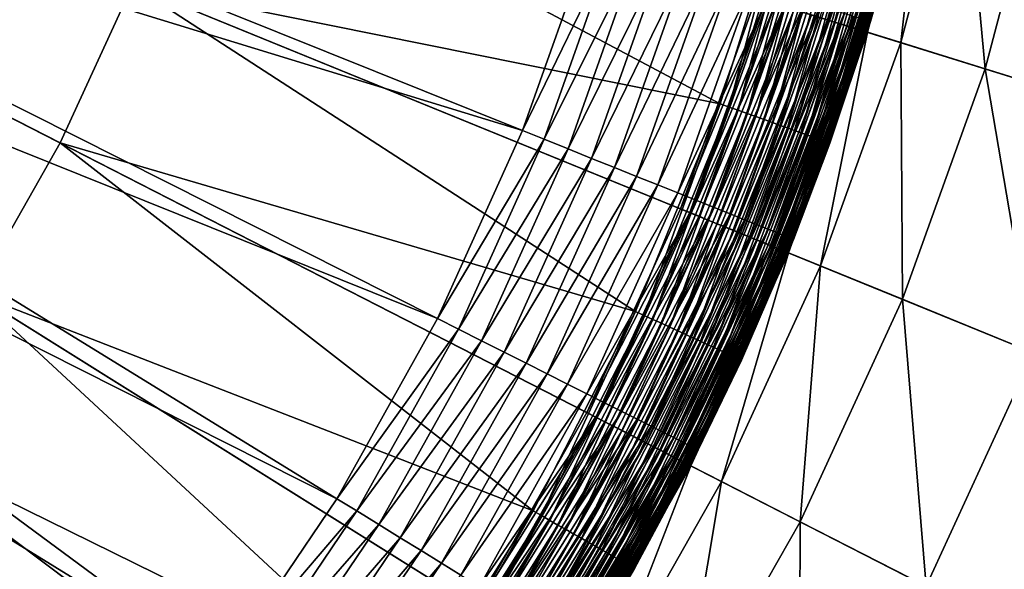
# Model space of a CAD drawing. Extents: x -183 to 183, y -174 to 30.
# Drawn here: x -95 to -93, y -3 to -2 of the extents above; entities that cross this region are included whole.
import ezdxf

# ---------------------------------------------------------------- set-up
doc = ezdxf.new("R2010")
doc.units = 0
doc.header["$MEASUREMENT"] = 0
doc.layers.add('L1', color=7, linetype='Continuous')
doc.layers.add('L4', color=7, linetype='Continuous')

msp = doc.modelspace()

# ---------------------------------------------------------------- linework, layer by layer
at = {"layer": 'L1', "color": 7}
for points in [[(-100, 0, 35), (-95.20371, -1.956527, 35), (-95.38966, -2.361597, 35)], [(-100, 0, 35), (-95.38966, -2.361597, 35), (-95.60974, -2.749182, 35)], [(-97.20824, -1.407575, 66.95111), (-94.20069, -2.330353, 66.8045), (-97.09893, -1.165746, 66.95111)], [(-97.09893, -1.165746, 66.95111), (-94.20069, -2.330353, 66.8045), (-94.02396, -1.830142, 66.8045)], [(-97.33767, -1.639262, 66.95111), (-94.41921, -2.813773, 66.8045), (-97.20824, -1.407575, 66.95111)], [(-97.20824, -1.407575, 66.95111), (-94.41921, -2.813773, 66.8045), (-94.20069, -2.330353, 66.8045)], [(-93.33116, -2.042309, 66.20622), (-93.31768, -2.046438, 66.14029), (-93.1682, -1.472365, 66.14029)], [(-93.31768, -2.046438, 66.14029), (-93.15989, -1.474156, 66.07342), (-93.1682, -1.472365, 66.14029)], [(-93.31768, -2.046438, 66.14029), (-93.30955, -2.048928, 66.07342), (-93.15989, -1.474156, 66.07342)], [(-93.30955, -2.048928, 66.07342), (-93.23207, -1.787473, 66.00606), (-93.15989, -1.474156, 66.07342)], [(-93.69317, -2.261403, 37), (-95.20371, -1.956527, 37), (-95.05327, -1.536972, 37)], [(-93.69317, -2.261403, 37), (-95.05327, -1.536972, 37), (-93.52212, -1.710867, 37)], [(-97.48628, -1.859138, 66.95111), (-94.67794, -3.27692, 66.8045), (-97.33767, -1.639262, 66.95111)], [(-97.33767, -1.639262, 66.95111), (-94.67794, -3.27692, 66.8045), (-94.41921, -2.813773, 66.8045)], [(-93.52212, -1.710867, 37), (-93.66985, -2.269765, 37.00102), (-93.69317, -2.261403, 37)], [(-93.52212, -1.710867, 37), (-93.49817, -1.717193, 37.00102), (-93.66985, -2.269765, 37.00102)], [(-93.49817, -1.717193, 37.00102), (-93.64669, -2.27807, 37.00409), (-93.66985, -2.269765, 37.00102)], [(-93.49817, -1.717193, 37.00102), (-93.47438, -1.723476, 37.00409), (-93.64669, -2.27807, 37.00409)], [(-93.47438, -1.723476, 37.00409), (-93.62385, -2.28626, 37.00918), (-93.64669, -2.27807, 37.00409)], [(-93.47438, -1.723476, 37.00409), (-93.45092, -1.729673, 37.00918), (-93.62385, -2.28626, 37.00918)], [(-93.45092, -1.729673, 37.00918), (-93.60148, -2.294281, 37.01625), (-93.62385, -2.28626, 37.00918)], [(-93.45092, -1.729673, 37.00918), (-93.42794, -1.735741, 37.01625), (-93.60148, -2.294281, 37.01625)], [(-93.42794, -1.735741, 37.01625), (-93.57974, -2.302078, 37.02527), (-93.60148, -2.294281, 37.01625)], [(-93.42794, -1.735741, 37.01625), (-93.40561, -1.741639, 37.02527), (-93.57974, -2.302078, 37.02527)], [(-93.40561, -1.741639, 37.02527), (-93.55877, -2.309596, 37.03616), (-93.57974, -2.302078, 37.02527)], [(-93.40561, -1.741639, 37.02527), (-93.38407, -1.747328, 37.03616), (-93.55877, -2.309596, 37.03616)], [(-93.38407, -1.747328, 37.03616), (-93.53872, -2.316786, 37.04885), (-93.55877, -2.309596, 37.03616)], [(-93.38407, -1.747328, 37.03616), (-93.36347, -1.752767, 37.04885), (-93.53872, -2.316786, 37.04885)], [(-93.36347, -1.752767, 37.04885), (-93.51972, -2.323597, 37.06326), (-93.53872, -2.316786, 37.04885)], [(-93.36347, -1.752767, 37.04885), (-93.34396, -1.757919, 37.06326), (-93.51972, -2.323597, 37.06326)], [(-93.34396, -1.757919, 37.06326), (-93.50191, -2.329983, 37.07928), (-93.51972, -2.323597, 37.06326)], [(-93.34396, -1.757919, 37.06326), (-93.32567, -1.762751, 37.07928), (-93.50191, -2.329983, 37.07928)], [(-93.32567, -1.762751, 37.07928), (-93.48541, -2.3359, 37.09682), (-93.50191, -2.329983, 37.07928)], [(-93.32567, -1.762751, 37.07928), (-93.30872, -1.767228, 37.09682), (-93.48541, -2.3359, 37.09682)], [(-93.30872, -1.767228, 37.09682), (-93.47032, -2.341309, 37.11574), (-93.48541, -2.3359, 37.09682)], [(-93.30872, -1.767228, 37.09682), (-93.29323, -1.77132, 37.11574), (-93.47032, -2.341309, 37.11574)], [(-93.29323, -1.77132, 37.11574), (-93.45676, -2.346172, 37.13592), (-93.47032, -2.341309, 37.11574)], [(-93.29323, -1.77132, 37.11574), (-93.2793, -1.774999, 37.13592), (-93.45676, -2.346172, 37.13592)], [(-93.2793, -1.774999, 37.13592), (-93.44481, -2.350456, 37.15722), (-93.45676, -2.346172, 37.13592)], [(-93.2793, -1.774999, 37.13592), (-93.26702, -1.77824, 37.15722), (-93.44481, -2.350456, 37.15722)], [(-93.26702, -1.77824, 37.15722), (-93.43456, -2.354132, 37.17949), (-93.44481, -2.350456, 37.15722)], [(-93.26702, -1.77824, 37.15722), (-93.2565, -1.781021, 37.17949), (-93.43456, -2.354132, 37.17949)], [(-93.2565, -1.781021, 37.17949), (-93.42608, -2.357174, 37.20259), (-93.43456, -2.354132, 37.17949)], [(-93.2565, -1.781021, 37.17949), (-93.24778, -1.783322, 37.20259), (-93.42608, -2.357174, 37.20259)], [(-93.24778, -1.783322, 37.20259), (-93.41942, -2.359562, 37.22635), (-93.42608, -2.357174, 37.20259)], [(-93.24778, -1.783322, 37.20259), (-93.24094, -1.785129, 37.22635), (-93.41942, -2.359562, 37.22635)], [(-93.24094, -1.785129, 37.22635), (-93.41463, -2.361279, 37.25062), (-93.41942, -2.359562, 37.22635)], [(-93.24094, -1.785129, 37.22635), (-93.23602, -1.786428, 37.25062), (-93.41463, -2.361279, 37.25062)], [(-93.23602, -1.786428, 37.25062), (-93.41174, -2.362314, 37.27523), (-93.41463, -2.361279, 37.25062)], [(-93.23602, -1.786428, 37.25062), (-93.23306, -1.787211, 37.27523), (-93.41174, -2.362314, 37.27523)], [(-93.23306, -1.787211, 37.27523), (-93.41078, -2.36266, 37.3), (-93.41174, -2.362314, 37.27523)], [(-93.23306, -1.787211, 37.27523), (-93.23207, -1.787473, 37.3), (-93.41078, -2.36266, 37.3)], [(-93.30683, -2.049759, 66.00606), (-93.41078, -2.36266, 37.3), (-93.23207, -1.787473, 37.3)], [(-93.30955, -2.048928, 66.07342), (-93.30683, -2.049759, 66.00606), (-93.23207, -1.787473, 66.00606)], [(-93.30683, -2.049759, 66.00606), (-93.23207, -1.787473, 37.3), (-93.23207, -1.787473, 66.00606)], [(-94.20069, -2.330353, 66.8045), (-93.9667, -1.847677, 66.79848), (-94.02396, -1.830142, 66.8045)], [(-97.653, -2.065618, 66.95111), (-94.97502, -3.716457, 66.8045), (-97.48628, -1.859138, 66.95111)], [(-97.48628, -1.859138, 66.95111), (-94.97502, -3.716457, 66.8045), (-94.67794, -3.27692, 66.8045)], [(-94.20069, -2.330353, 66.8045), (-94.14513, -2.35268, 66.79848), (-93.9667, -1.847677, 66.79848)], [(-93.90328, -1.867099, 66.78641), (-93.9667, -1.847677, 66.79848), (-94.14513, -2.35268, 66.79848)], [(-93.90328, -1.867099, 66.78641), (-94.14513, -2.35268, 66.79848), (-94.08359, -2.37741, 66.78641)], [(-94.08359, -2.37741, 66.78641), (-93.84106, -1.886155, 66.76881), (-93.90328, -1.867099, 66.78641)], [(-94.08359, -2.37741, 66.78641), (-94.0232, -2.401674, 66.76881), (-93.84106, -1.886155, 66.76881)], [(-94.0232, -2.401674, 66.76881), (-93.78047, -1.904709, 66.74578), (-93.84106, -1.886155, 66.76881)], [(-94.0232, -2.401674, 66.76881), (-93.96441, -2.425299, 66.74578), (-93.78047, -1.904709, 66.74578)], [(-93.96441, -2.425299, 66.74578), (-93.72196, -1.922629, 66.71751), (-93.78047, -1.904709, 66.74578)], [(-93.96441, -2.425299, 66.74578), (-93.90762, -2.448118, 66.71751), (-93.72196, -1.922629, 66.71751)], [(-93.90762, -2.448118, 66.71751), (-93.66592, -1.939789, 66.68418), (-93.72196, -1.922629, 66.71751)], [(-93.90762, -2.448118, 66.71751), (-93.85325, -2.469968, 66.68418), (-93.66592, -1.939789, 66.68418)], [(-93.85325, -2.469968, 66.68418), (-93.61277, -1.956066, 66.64603), (-93.66592, -1.939789, 66.68418)], [(-93.91092, -2.795197, 37), (-95.38966, -2.361597, 37), (-95.20371, -1.956527, 37)], [(-95.38966, -2.361597, 37), (-95.38966, -2.361597, 35), (-95.20371, -1.956527, 35)], [(-95.38966, -2.361597, 37), (-95.20371, -1.956527, 35), (-95.20371, -1.956527, 37)], [(-93.91092, -2.795197, 37), (-95.20371, -1.956527, 37), (-93.69317, -2.261403, 37)], [(-93.85325, -2.469968, 66.68418), (-93.80167, -2.490694, 66.64603), (-93.61277, -1.956066, 66.64603)], [(-93.80167, -2.490694, 66.64603), (-93.56288, -1.971345, 66.60335), (-93.61277, -1.956066, 66.64603)], [(-93.80167, -2.490694, 66.64603), (-93.75325, -2.510149, 66.60335), (-93.56288, -1.971345, 66.60335)], [(-93.75325, -2.510149, 66.60335), (-93.51661, -1.985517, 66.55641), (-93.56288, -1.971345, 66.60335)], [(-93.75325, -2.510149, 66.60335), (-93.70835, -2.528195, 66.55641), (-93.51661, -1.985517, 66.55641)], [(-93.70835, -2.528195, 66.55641), (-93.47427, -1.998482, 66.50558), (-93.51661, -1.985517, 66.55641)], [(-93.70835, -2.528195, 66.55641), (-93.66726, -2.544703, 66.50558), (-93.47427, -1.998482, 66.50558)], [(-93.66726, -2.544703, 66.50558), (-93.43618, -2.010148, 66.45119), (-93.47427, -1.998482, 66.50558)], [(-93.66726, -2.544703, 66.50558), (-93.6303, -2.559557, 66.45119), (-93.43618, -2.010148, 66.45119)], [(-93.6303, -2.559557, 66.45119), (-93.4026, -2.020431, 66.39364), (-93.43618, -2.010148, 66.45119)], [(-93.6303, -2.559557, 66.45119), (-93.59771, -2.572651, 66.39364), (-93.4026, -2.020431, 66.39364)], [(-93.59771, -2.572651, 66.39364), (-93.37377, -2.029259, 66.33334), (-93.4026, -2.020431, 66.39364)], [(-93.59771, -2.572651, 66.39364), (-93.56974, -2.583892, 66.33334), (-93.37377, -2.029259, 66.33334)], [(-93.56974, -2.583892, 66.33334), (-93.34991, -2.036569, 66.27072), (-93.37377, -2.029259, 66.33334)], [(-93.56974, -2.583892, 66.33334), (-93.54658, -2.593199, 66.27072), (-93.34991, -2.036569, 66.27072)], [(-93.54658, -2.593199, 66.27072), (-93.33116, -2.042309, 66.20622), (-93.34991, -2.036569, 66.27072)], [(-93.54658, -2.593199, 66.27072), (-93.52839, -2.600508, 66.20622), (-93.33116, -2.042309, 66.20622)], [(-93.52839, -2.600508, 66.20622), (-93.31768, -2.046438, 66.14029), (-93.33116, -2.042309, 66.20622)], [(-93.52839, -2.600508, 66.20622), (-93.5153, -2.605766, 66.14029), (-93.31768, -2.046438, 66.14029)], [(-93.5153, -2.605766, 66.14029), (-93.30955, -2.048928, 66.07342), (-93.31768, -2.046438, 66.14029)], [(-93.5153, -2.605766, 66.14029), (-93.50741, -2.608936, 66.07342), (-93.30955, -2.048928, 66.07342)], [(-93.50741, -2.608936, 66.07342), (-93.41078, -2.36266, 66.00606), (-93.30955, -2.048928, 66.07342)], [(-93.41078, -2.36266, 66.00606), (-93.30683, -2.049759, 66.00606), (-93.30955, -2.048928, 66.07342)], [(-93.41078, -2.36266, 66.00606), (-93.41078, -2.36266, 37.3), (-93.30683, -2.049759, 66.00606)], [(-97.83663, -2.257216, 66.95111), (-95.3083, -4.129217, 66.8045), (-97.653, -2.065618, 66.95111)], [(-97.653, -2.065618, 66.95111), (-95.3083, -4.129217, 66.8045), (-94.97502, -3.716457, 66.8045)], [(-97.83663, -2.257216, 66.95111), (-95.67538, -4.512226, 66.8045), (-95.3083, -4.129217, 66.8045)], [(-93.69317, -2.261403, 37), (-93.88841, -2.805533, 37.00102), (-93.91092, -2.795197, 37)], [(-93.69317, -2.261403, 37), (-93.66985, -2.269765, 37.00102), (-93.88841, -2.805533, 37.00102)], [(-93.66985, -2.269765, 37.00102), (-93.86605, -2.815797, 37.00409), (-93.88841, -2.805533, 37.00102)], [(-93.66985, -2.269765, 37.00102), (-93.64669, -2.27807, 37.00409), (-93.86605, -2.815797, 37.00409)], [(-93.64669, -2.27807, 37.00409), (-93.84399, -2.825922, 37.00918), (-93.86605, -2.815797, 37.00409)], [(-93.64669, -2.27807, 37.00409), (-93.62385, -2.28626, 37.00918), (-93.84399, -2.825922, 37.00918)], [(-93.62385, -2.28626, 37.00918), (-93.82239, -2.835836, 37.01625), (-93.84399, -2.825922, 37.00918)], [(-93.62385, -2.28626, 37.00918), (-93.60148, -2.294281, 37.01625), (-93.82239, -2.835836, 37.01625)], [(-93.60148, -2.294281, 37.01625), (-93.8014, -2.845473, 37.02527), (-93.82239, -2.835836, 37.01625)], [(-93.60148, -2.294281, 37.01625), (-93.57974, -2.302078, 37.02527), (-93.8014, -2.845473, 37.02527)], [(-93.57974, -2.302078, 37.02527), (-93.78116, -2.854766, 37.03616), (-93.8014, -2.845473, 37.02527)], [(-93.57974, -2.302078, 37.02527), (-93.55877, -2.309596, 37.03616), (-93.78116, -2.854766, 37.03616)], [(-93.55877, -2.309596, 37.03616), (-93.7618, -2.863652, 37.04885), (-93.78116, -2.854766, 37.03616)], [(-93.55877, -2.309596, 37.03616), (-93.53872, -2.316786, 37.04885), (-93.7618, -2.863652, 37.04885)], [(-93.53872, -2.316786, 37.04885), (-93.74346, -2.872071, 37.06326), (-93.7618, -2.863652, 37.04885)], [(-93.53872, -2.316786, 37.04885), (-93.51972, -2.323597, 37.06326), (-93.74346, -2.872071, 37.06326)], [(-93.51972, -2.323597, 37.06326), (-93.72626, -2.879964, 37.07928), (-93.74346, -2.872071, 37.06326)], [(-93.51972, -2.323597, 37.06326), (-93.50191, -2.329983, 37.07928), (-93.72626, -2.879964, 37.07928)], [(-94.41921, -2.813773, 66.8045), (-94.14513, -2.35268, 66.79848), (-94.20069, -2.330353, 66.8045)], [(-94.41921, -2.813773, 66.8045), (-94.36574, -2.840732, 66.79848), (-94.14513, -2.35268, 66.79848)], [(-94.08359, -2.37741, 66.78641), (-94.14513, -2.35268, 66.79848), (-94.36574, -2.840732, 66.79848)], [(-93.50191, -2.329983, 37.07928), (-93.71033, -2.887279, 37.09682), (-93.72626, -2.879964, 37.07928)], [(-93.50191, -2.329983, 37.07928), (-93.48541, -2.3359, 37.09682), (-93.71033, -2.887279, 37.09682)], [(-93.48541, -2.3359, 37.09682), (-93.69577, -2.893965, 37.11574), (-93.71033, -2.887279, 37.09682)], [(-93.48541, -2.3359, 37.09682), (-93.47032, -2.341309, 37.11574), (-93.69577, -2.893965, 37.11574)], [(-93.47032, -2.341309, 37.11574), (-93.68267, -2.899975, 37.13592), (-93.69577, -2.893965, 37.11574)], [(-93.47032, -2.341309, 37.11574), (-93.45676, -2.346172, 37.13592), (-93.68267, -2.899975, 37.13592)], [(-93.45676, -2.346172, 37.13592), (-93.67114, -2.90527, 37.15722), (-93.68267, -2.899975, 37.13592)], [(-93.45676, -2.346172, 37.13592), (-93.44481, -2.350456, 37.15722), (-93.67114, -2.90527, 37.15722)], [(-93.44481, -2.350456, 37.15722), (-93.66124, -2.909814, 37.17949), (-93.67114, -2.90527, 37.15722)], [(-93.44481, -2.350456, 37.15722), (-93.43456, -2.354132, 37.17949), (-93.66124, -2.909814, 37.17949)], [(-94.17375, -3.308296, 37), (-95.60974, -2.749182, 37), (-95.38966, -2.361597, 37)], [(-95.60974, -2.749182, 37), (-95.60974, -2.749182, 35), (-95.38966, -2.361597, 35)], [(-95.60974, -2.749182, 37), (-95.38966, -2.361597, 35), (-95.38966, -2.361597, 37)], [(-94.17375, -3.308296, 37), (-95.38966, -2.361597, 37), (-93.91092, -2.795197, 37)], [(-94.08359, -2.37741, 66.78641), (-94.36574, -2.840732, 66.79848), (-94.30652, -2.870593, 66.78641)], [(-94.30652, -2.870593, 66.78641), (-94.0232, -2.401674, 66.76881), (-94.08359, -2.37741, 66.78641)], [(-93.43456, -2.354132, 37.17949), (-93.65305, -2.913574, 37.20259), (-93.66124, -2.909814, 37.17949)], [(-93.43456, -2.354132, 37.17949), (-93.42608, -2.357174, 37.20259), (-93.65305, -2.913574, 37.20259)], [(-93.42608, -2.357174, 37.20259), (-93.64662, -2.916525, 37.22635), (-93.65305, -2.913574, 37.20259)], [(-93.42608, -2.357174, 37.20259), (-93.41942, -2.359562, 37.22635), (-93.64662, -2.916525, 37.22635)], [(-93.41942, -2.359562, 37.22635), (-93.64199, -2.918648, 37.25062), (-93.64662, -2.916525, 37.22635)], [(-93.41942, -2.359562, 37.22635), (-93.41463, -2.361279, 37.25062), (-93.64199, -2.918648, 37.25062)], [(-93.41463, -2.361279, 37.25062), (-93.63921, -2.919928, 37.27523), (-93.64199, -2.918648, 37.25062)], [(-93.41463, -2.361279, 37.25062), (-93.41174, -2.362314, 37.27523), (-93.63921, -2.919928, 37.27523)], [(-93.41174, -2.362314, 37.27523), (-93.63828, -2.920355, 37.3), (-93.63921, -2.919928, 37.27523)], [(-93.41174, -2.362314, 37.27523), (-93.41078, -2.36266, 37.3), (-93.63828, -2.920355, 37.3)], [(-93.50478, -2.609995, 66.00606), (-93.63828, -2.920355, 37.3), (-93.41078, -2.36266, 37.3)], [(-93.50741, -2.608936, 66.07342), (-93.50478, -2.609995, 66.00606), (-93.41078, -2.36266, 66.00606)], [(-93.50478, -2.609995, 66.00606), (-93.41078, -2.36266, 37.3), (-93.41078, -2.36266, 66.00606)], [(-94.30652, -2.870593, 66.78641), (-94.24841, -2.89989, 66.76881), (-94.0232, -2.401674, 66.76881)], [(-94.24841, -2.89989, 66.76881), (-93.96441, -2.425299, 66.74578), (-94.0232, -2.401674, 66.76881)], [(-94.24841, -2.89989, 66.76881), (-94.19183, -2.928416, 66.74578), (-93.96441, -2.425299, 66.74578)], [(-94.19183, -2.928416, 66.74578), (-93.90762, -2.448118, 66.71751), (-93.96441, -2.425299, 66.74578)], [(-94.19183, -2.928416, 66.74578), (-94.13719, -2.955968, 66.71751), (-93.90762, -2.448118, 66.71751)], [(-94.13719, -2.955968, 66.71751), (-93.85325, -2.469968, 66.68418), (-93.90762, -2.448118, 66.71751)], [(-94.13719, -2.955968, 66.71751), (-94.08486, -2.982351, 66.68418), (-93.85325, -2.469968, 66.68418)], [(-94.08486, -2.982351, 66.68418), (-93.80167, -2.490694, 66.64603), (-93.85325, -2.469968, 66.68418)], [(-94.08486, -2.982351, 66.68418), (-94.03522, -3.007376, 66.64603), (-93.80167, -2.490694, 66.64603)], [(-94.03522, -3.007376, 66.64603), (-93.75325, -2.510149, 66.60335), (-93.80167, -2.490694, 66.64603)], [(-94.03522, -3.007376, 66.64603), (-93.98863, -3.030867, 66.60335), (-93.75325, -2.510149, 66.60335)], [(-93.98863, -3.030867, 66.60335), (-93.70835, -2.528195, 66.55641), (-93.75325, -2.510149, 66.60335)], [(-93.98863, -3.030867, 66.60335), (-93.94542, -3.052656, 66.55641), (-93.70835, -2.528195, 66.55641)], [(-93.94542, -3.052656, 66.55641), (-93.66726, -2.544703, 66.50558), (-93.70835, -2.528195, 66.55641)], [(-93.94542, -3.052656, 66.55641), (-93.90588, -3.072589, 66.50558), (-93.66726, -2.544703, 66.50558)], [(-93.90588, -3.072589, 66.50558), (-93.6303, -2.559557, 66.45119), (-93.66726, -2.544703, 66.50558)], [(-93.90588, -3.072589, 66.50558), (-93.87031, -3.090525, 66.45119), (-93.6303, -2.559557, 66.45119)], [(-93.87031, -3.090525, 66.45119), (-93.59771, -2.572651, 66.39364), (-93.6303, -2.559557, 66.45119)], [(-93.87031, -3.090525, 66.45119), (-93.83895, -3.106335, 66.39364), (-93.59771, -2.572651, 66.39364)], [(-93.83895, -3.106335, 66.39364), (-93.56974, -2.583892, 66.33334), (-93.59771, -2.572651, 66.39364)], [(-93.83895, -3.106335, 66.39364), (-93.81203, -3.119907, 66.33334), (-93.56974, -2.583892, 66.33334)], [(-93.81203, -3.119907, 66.33334), (-93.54658, -2.593199, 66.27072), (-93.56974, -2.583892, 66.33334)], [(-93.81203, -3.119907, 66.33334), (-93.78974, -3.131146, 66.27072), (-93.54658, -2.593199, 66.27072)], [(-93.78974, -3.131146, 66.27072), (-93.52839, -2.600508, 66.20622), (-93.54658, -2.593199, 66.27072)], [(-93.78974, -3.131146, 66.27072), (-93.77224, -3.139971, 66.20622), (-93.52839, -2.600508, 66.20622)], [(-93.77224, -3.139971, 66.20622), (-93.5153, -2.605766, 66.14029), (-93.52839, -2.600508, 66.20622)], [(-93.77224, -3.139971, 66.20622), (-93.75965, -3.14632, 66.14029), (-93.5153, -2.605766, 66.14029)], [(-93.75965, -3.14632, 66.14029), (-93.50741, -2.608936, 66.07342), (-93.5153, -2.605766, 66.14029)], [(-93.75965, -3.14632, 66.14029), (-93.75206, -3.150147, 66.07342), (-93.50741, -2.608936, 66.07342)], [(-93.75206, -3.150147, 66.07342), (-93.63828, -2.920355, 66.00606), (-93.50741, -2.608936, 66.07342)], [(-93.63828, -2.920355, 66.00606), (-93.50478, -2.609995, 66.00606), (-93.50741, -2.608936, 66.07342)], [(-93.63828, -2.920355, 66.00606), (-93.63828, -2.920355, 37.3), (-93.50478, -2.609995, 66.00606)], [(-94.47972, -3.796902, 37), (-95.86232, -3.116413, 37), (-95.60974, -2.749182, 37)], [(-94.47972, -3.796902, 37), (-95.60974, -2.749182, 37), (-94.17375, -3.308296, 37)], [(-93.91092, -2.795197, 37), (-94.15221, -3.320529, 37.00102), (-94.17375, -3.308296, 37)], [(-93.91092, -2.795197, 37), (-93.88841, -2.805533, 37.00102), (-94.15221, -3.320529, 37.00102)], [(-93.88841, -2.805533, 37.00102), (-94.13081, -3.332678, 37.00409), (-94.15221, -3.320529, 37.00102)], [(-93.88841, -2.805533, 37.00102), (-93.86605, -2.815797, 37.00409), (-94.13081, -3.332678, 37.00409)], [(-94.67794, -3.27692, 66.8045), (-94.36574, -2.840732, 66.79848), (-94.41921, -2.813773, 66.8045)], [(-93.86605, -2.815797, 37.00409), (-94.10971, -3.344661, 37.00918), (-94.13081, -3.332678, 37.00409)], [(-93.86605, -2.815797, 37.00409), (-93.84399, -2.825922, 37.00918), (-94.10971, -3.344661, 37.00918)], [(-93.84399, -2.825922, 37.00918), (-94.08904, -3.356395, 37.01625), (-94.10971, -3.344661, 37.00918)], [(-93.84399, -2.825922, 37.00918), (-93.82239, -2.835836, 37.01625), (-94.08904, -3.356395, 37.01625)], [(-94.67794, -3.27692, 66.8045), (-94.62695, -3.308316, 66.79848), (-94.36574, -2.840732, 66.79848)], [(-94.30652, -2.870593, 66.78641), (-94.36574, -2.840732, 66.79848), (-94.62695, -3.308316, 66.79848)], [(-93.82239, -2.835836, 37.01625), (-94.06896, -3.3678, 37.02527), (-94.08904, -3.356395, 37.01625)], [(-93.82239, -2.835836, 37.01625), (-93.8014, -2.845473, 37.02527), (-94.06896, -3.3678, 37.02527)], [(-93.8014, -2.845473, 37.02527), (-94.04959, -3.3788, 37.03616), (-94.06896, -3.3678, 37.02527)], [(-93.8014, -2.845473, 37.02527), (-93.78116, -2.854766, 37.03616), (-94.04959, -3.3788, 37.03616)], [(-93.78116, -2.854766, 37.03616), (-94.03107, -3.389317, 37.04885), (-94.04959, -3.3788, 37.03616)], [(-93.78116, -2.854766, 37.03616), (-93.7618, -2.863652, 37.04885), (-94.03107, -3.389317, 37.04885)], [(-94.30652, -2.870593, 66.78641), (-94.62695, -3.308316, 66.79848), (-94.57047, -3.343092, 66.78641)], [(-94.57047, -3.343092, 66.78641), (-94.24841, -2.89989, 66.76881), (-94.30652, -2.870593, 66.78641)], [(-93.7618, -2.863652, 37.04885), (-94.01352, -3.399281, 37.06326), (-94.03107, -3.389317, 37.04885)], [(-93.7618, -2.863652, 37.04885), (-93.74346, -2.872071, 37.06326), (-94.01352, -3.399281, 37.06326)], [(-93.74346, -2.872071, 37.06326), (-93.99706, -3.408624, 37.07928), (-94.01352, -3.399281, 37.06326)], [(-93.74346, -2.872071, 37.06326), (-93.72626, -2.879964, 37.07928), (-93.99706, -3.408624, 37.07928)], [(-93.72626, -2.879964, 37.07928), (-93.98182, -3.417281, 37.09682), (-93.99706, -3.408624, 37.07928)], [(-93.72626, -2.879964, 37.07928), (-93.71033, -2.887279, 37.09682), (-93.98182, -3.417281, 37.09682)], [(-94.57047, -3.343092, 66.78641), (-94.51506, -3.377212, 66.76881), (-94.24841, -2.89989, 66.76881)], [(-94.51506, -3.377212, 66.76881), (-94.19183, -2.928416, 66.74578), (-94.24841, -2.89989, 66.76881)], [(-93.71033, -2.887279, 37.09682), (-93.96788, -3.425194, 37.11574), (-93.98182, -3.417281, 37.09682)], [(-93.71033, -2.887279, 37.09682), (-93.69577, -2.893965, 37.11574), (-93.96788, -3.425194, 37.11574)], [(-93.69577, -2.893965, 37.11574), (-93.95535, -3.432308, 37.13592), (-93.96788, -3.425194, 37.11574)], [(-93.69577, -2.893965, 37.11574), (-93.68267, -2.899975, 37.13592), (-93.95535, -3.432308, 37.13592)], [(-93.68267, -2.899975, 37.13592), (-93.94432, -3.438575, 37.15722), (-93.95535, -3.432308, 37.13592)], [(-93.68267, -2.899975, 37.13592), (-93.67114, -2.90527, 37.15722), (-93.94432, -3.438575, 37.15722)], [(-93.67114, -2.90527, 37.15722), (-93.93485, -3.443952, 37.17949), (-93.94432, -3.438575, 37.15722)], [(-93.67114, -2.90527, 37.15722), (-93.66124, -2.909814, 37.17949), (-93.93485, -3.443952, 37.17949)], [(-93.66124, -2.909814, 37.17949), (-93.92701, -3.448403, 37.20259), (-93.93485, -3.443952, 37.17949)], [(-93.66124, -2.909814, 37.17949), (-93.65305, -2.913574, 37.20259), (-93.92701, -3.448403, 37.20259)], [(-94.51506, -3.377212, 66.76881), (-94.4611, -3.410433, 66.74578), (-94.19183, -2.928416, 66.74578)], [(-94.4611, -3.410433, 66.74578), (-94.13719, -2.955968, 66.71751), (-94.19183, -2.928416, 66.74578)], [(-93.65305, -2.913574, 37.20259), (-93.92086, -3.451896, 37.22635), (-93.92701, -3.448403, 37.20259)], [(-93.65305, -2.913574, 37.20259), (-93.64662, -2.916525, 37.22635), (-93.92086, -3.451896, 37.22635)], [(-93.64662, -2.916525, 37.22635), (-93.91643, -3.454409, 37.25062), (-93.92086, -3.451896, 37.22635)], [(-93.64662, -2.916525, 37.22635), (-93.64199, -2.918648, 37.25062), (-93.91643, -3.454409, 37.25062)], [(-93.64199, -2.918648, 37.25062), (-93.91377, -3.455923, 37.27523), (-93.91643, -3.454409, 37.25062)], [(-93.64199, -2.918648, 37.25062), (-93.63921, -2.919928, 37.27523), (-93.91377, -3.455923, 37.27523)], [(-93.63921, -2.919928, 37.27523), (-93.91287, -3.456429, 37.3), (-93.91377, -3.455923, 37.27523)], [(-93.63921, -2.919928, 37.27523), (-93.63828, -2.920355, 37.3), (-93.91287, -3.456429, 37.3)], [(-93.74952, -3.151426, 66.00606), (-93.91287, -3.456429, 37.3), (-93.63828, -2.920355, 37.3)], [(-93.75206, -3.150147, 66.07342), (-93.74952, -3.151426, 66.00606), (-93.63828, -2.920355, 66.00606)], [(-93.74952, -3.151426, 66.00606), (-93.63828, -2.920355, 37.3), (-93.63828, -2.920355, 66.00606)], [(-94.4611, -3.410433, 66.74578), (-94.40899, -3.442521, 66.71751), (-94.13719, -2.955968, 66.71751)], [(-94.40899, -3.442521, 66.71751), (-94.08486, -2.982351, 66.68418), (-94.13719, -2.955968, 66.71751)], [(-94.40899, -3.442521, 66.71751), (-94.35909, -3.473246, 66.68418), (-94.08486, -2.982351, 66.68418)], [(-94.35909, -3.473246, 66.68418), (-94.03522, -3.007376, 66.64603), (-94.08486, -2.982351, 66.68418)], [(-94.35909, -3.473246, 66.68418), (-94.31176, -3.502391, 66.64603), (-94.03522, -3.007376, 66.64603)], [(-94.31176, -3.502391, 66.64603), (-93.98863, -3.030867, 66.60335), (-94.03522, -3.007376, 66.64603)], [(-94.31176, -3.502391, 66.64603), (-94.26733, -3.529748, 66.60335), (-93.98863, -3.030867, 66.60335)], [(-94.26733, -3.529748, 66.60335), (-93.94542, -3.052656, 66.55641), (-93.98863, -3.030867, 66.60335)], [(-94.26733, -3.529748, 66.60335), (-94.22611, -3.555124, 66.55641), (-93.94542, -3.052656, 66.55641)], [(-94.22611, -3.555124, 66.55641), (-93.90588, -3.072589, 66.50558), (-93.94542, -3.052656, 66.55641)], [(-94.22611, -3.555124, 66.55641), (-94.18841, -3.578338, 66.50558), (-93.90588, -3.072589, 66.50558)], [(-94.18841, -3.578338, 66.50558), (-93.87031, -3.090525, 66.45119), (-93.90588, -3.072589, 66.50558)], [(-94.18841, -3.578338, 66.50558), (-94.15449, -3.599225, 66.45119), (-93.87031, -3.090525, 66.45119)], [(-94.15449, -3.599225, 66.45119), (-93.83895, -3.106335, 66.39364), (-93.87031, -3.090525, 66.45119)], [(-94.15449, -3.599225, 66.45119), (-94.12458, -3.617637, 66.39364), (-93.83895, -3.106335, 66.39364)], [(-94.12458, -3.617637, 66.39364), (-93.81203, -3.119907, 66.33334), (-93.83895, -3.106335, 66.39364)], [(-96.14554, -3.460571, 37), (-95.86232, -3.116413, 37), (-94.47972, -3.796902, 37)], [(-94.12458, -3.617637, 66.39364), (-94.09891, -3.633444, 66.33334), (-93.81203, -3.119907, 66.33334)], [(-94.09891, -3.633444, 66.33334), (-93.78974, -3.131146, 66.27072), (-93.81203, -3.119907, 66.33334)], [(-94.09891, -3.633444, 66.33334), (-94.07765, -3.646533, 66.27072), (-93.78974, -3.131146, 66.27072)], [(-94.07765, -3.646533, 66.27072), (-93.77224, -3.139971, 66.20622), (-93.78974, -3.131146, 66.27072)], [(-94.07765, -3.646533, 66.27072), (-94.06096, -3.65681, 66.20622), (-93.77224, -3.139971, 66.20622)], [(-94.06096, -3.65681, 66.20622), (-93.75965, -3.14632, 66.14029), (-93.77224, -3.139971, 66.20622)], [(-94.06096, -3.65681, 66.20622), (-94.04895, -3.664204, 66.14029), (-93.75965, -3.14632, 66.14029)], [(-94.04895, -3.664204, 66.14029), (-93.75206, -3.150147, 66.07342), (-93.75965, -3.14632, 66.14029)], [(-94.04895, -3.664204, 66.14029), (-94.04171, -3.668662, 66.07342), (-93.75206, -3.150147, 66.07342)], [(-94.04171, -3.668662, 66.07342), (-93.91287, -3.456429, 66.00606), (-93.75206, -3.150147, 66.07342)], [(-93.91287, -3.456429, 66.00606), (-93.74952, -3.151426, 66.00606), (-93.75206, -3.150147, 66.07342)], [(-93.91287, -3.456429, 66.00606), (-93.91287, -3.456429, 37.3), (-93.74952, -3.151426, 66.00606)], [(-94.97502, -3.716457, 66.8045), (-94.62695, -3.308316, 66.79848), (-94.67794, -3.27692, 66.8045)], [(-94.97502, -3.716457, 66.8045), (-94.92687, -3.752064, 66.79848), (-94.62695, -3.308316, 66.79848)], [(-94.57047, -3.343092, 66.78641), (-94.62695, -3.308316, 66.79848), (-94.92687, -3.752064, 66.79848)], [(-94.17375, -3.308296, 37), (-94.4593, -3.810941, 37.00102), (-94.47972, -3.796902, 37)], [(-94.17375, -3.308296, 37), (-94.15221, -3.320529, 37.00102), (-94.4593, -3.810941, 37.00102)], [(-94.15221, -3.320529, 37.00102), (-94.43903, -3.824885, 37.00409), (-94.4593, -3.810941, 37.00102)], [(-94.15221, -3.320529, 37.00102), (-94.13081, -3.332678, 37.00409), (-94.43903, -3.824885, 37.00409)], [(-94.13081, -3.332678, 37.00409), (-94.41904, -3.838637, 37.00918), (-94.43903, -3.824885, 37.00409)], [(-94.13081, -3.332678, 37.00409), (-94.10971, -3.344661, 37.00918), (-94.41904, -3.838637, 37.00918)], [(-94.57047, -3.343092, 66.78641), (-94.92687, -3.752064, 66.79848), (-94.87355, -3.791505, 66.78641)], [(-94.87355, -3.791505, 66.78641), (-94.51506, -3.377212, 66.76881), (-94.57047, -3.343092, 66.78641)], [(-94.10971, -3.344661, 37.00918), (-94.39946, -3.852104, 37.01625), (-94.41904, -3.838637, 37.00918)], [(-94.10971, -3.344661, 37.00918), (-94.08904, -3.356395, 37.01625), (-94.39946, -3.852104, 37.01625)], [(-94.08904, -3.356395, 37.01625), (-94.38043, -3.865194, 37.02527), (-94.39946, -3.852104, 37.01625)], [(-94.08904, -3.356395, 37.01625), (-94.06896, -3.3678, 37.02527), (-94.38043, -3.865194, 37.02527)], [(-94.87355, -3.791505, 66.78641), (-94.82123, -3.830201, 66.76881), (-94.51506, -3.377212, 66.76881)], [(-94.82123, -3.830201, 66.76881), (-94.4611, -3.410433, 66.74578), (-94.51506, -3.377212, 66.76881)], [(-94.06896, -3.3678, 37.02527), (-94.36207, -3.877818, 37.03616), (-94.38043, -3.865194, 37.02527)], [(-94.06896, -3.3678, 37.02527), (-94.04959, -3.3788, 37.03616), (-94.36207, -3.877818, 37.03616)], [(-94.04959, -3.3788, 37.03616), (-94.34452, -3.889889, 37.04885), (-94.36207, -3.877818, 37.03616)], [(-94.04959, -3.3788, 37.03616), (-94.03107, -3.389317, 37.04885), (-94.34452, -3.889889, 37.04885)], [(-94.03107, -3.389317, 37.04885), (-94.3279, -3.901324, 37.06326), (-94.34452, -3.889889, 37.04885)], [(-94.03107, -3.389317, 37.04885), (-94.01352, -3.399281, 37.06326), (-94.3279, -3.901324, 37.06326)], [(-94.82123, -3.830201, 66.76881), (-94.77028, -3.867879, 66.74578), (-94.4611, -3.410433, 66.74578)], [(-94.77028, -3.867879, 66.74578), (-94.40899, -3.442521, 66.71751), (-94.4611, -3.410433, 66.74578)], [(-94.01352, -3.399281, 37.06326), (-94.31231, -3.912047, 37.07928), (-94.3279, -3.901324, 37.06326)], [(-94.01352, -3.399281, 37.06326), (-93.99706, -3.408624, 37.07928), (-94.31231, -3.912047, 37.07928)], [(-93.99706, -3.408624, 37.07928), (-94.29786, -3.921982, 37.09682), (-94.31231, -3.912047, 37.07928)], [(-93.99706, -3.408624, 37.07928), (-93.98182, -3.417281, 37.09682), (-94.29786, -3.921982, 37.09682)], [(-93.98182, -3.417281, 37.09682), (-94.28466, -3.931064, 37.11574), (-94.29786, -3.921982, 37.09682)], [(-93.98182, -3.417281, 37.09682), (-93.96788, -3.425194, 37.11574), (-94.28466, -3.931064, 37.11574)], [(-93.96788, -3.425194, 37.11574), (-94.27279, -3.939229, 37.13592), (-94.28466, -3.931064, 37.11574)], [(-93.96788, -3.425194, 37.11574), (-93.95535, -3.432308, 37.13592), (-94.27279, -3.939229, 37.13592)], [(-93.95535, -3.432308, 37.13592), (-94.26233, -3.946422, 37.15722), (-94.27279, -3.939229, 37.13592)], [(-93.95535, -3.432308, 37.13592), (-93.94432, -3.438575, 37.15722), (-94.26233, -3.946422, 37.15722)], [(-93.94432, -3.438575, 37.15722), (-94.25336, -3.952593, 37.17949), (-94.26233, -3.946422, 37.15722)], [(-93.94432, -3.438575, 37.15722), (-93.93485, -3.443952, 37.17949), (-94.25336, -3.952593, 37.17949)], [(-94.77028, -3.867879, 66.74578), (-94.72108, -3.90427, 66.71751), (-94.40899, -3.442521, 66.71751)], [(-94.72108, -3.90427, 66.71751), (-94.35909, -3.473246, 66.68418), (-94.40899, -3.442521, 66.71751)], [(-93.93485, -3.443952, 37.17949), (-94.24593, -3.9577, 37.20259), (-94.25336, -3.952593, 37.17949)], [(-93.93485, -3.443952, 37.17949), (-93.92701, -3.448403, 37.20259), (-94.24593, -3.9577, 37.20259)], [(-93.92701, -3.448403, 37.20259), (-94.2401, -3.96171, 37.22635), (-94.24593, -3.9577, 37.20259)], [(-93.92701, -3.448403, 37.20259), (-93.92086, -3.451896, 37.22635), (-94.2401, -3.96171, 37.22635)], [(-93.92086, -3.451896, 37.22635), (-94.23591, -3.964594, 37.25062), (-94.2401, -3.96171, 37.22635)], [(-93.92086, -3.451896, 37.22635), (-93.91643, -3.454409, 37.25062), (-94.23591, -3.964594, 37.25062)], [(-93.91643, -3.454409, 37.25062), (-94.23338, -3.966331, 37.27523), (-94.23591, -3.964594, 37.25062)], [(-93.91643, -3.454409, 37.25062), (-93.91377, -3.455923, 37.27523), (-94.23338, -3.966331, 37.27523)], [(-93.91377, -3.455923, 37.27523), (-94.23254, -3.966912, 37.3), (-94.23338, -3.966331, 37.27523)], [(-93.91377, -3.455923, 37.27523), (-93.91287, -3.456429, 37.3), (-94.23254, -3.966912, 37.3)], [(-94.0393, -3.670151, 66.00606), (-94.23254, -3.966912, 37.3), (-93.91287, -3.456429, 37.3)], [(-94.04171, -3.668662, 66.07342), (-94.0393, -3.670151, 66.00606), (-93.91287, -3.456429, 66.00606)], [(-94.0393, -3.670151, 66.00606), (-93.91287, -3.456429, 37.3), (-93.91287, -3.456429, 66.00606)]]:
    msp.add_3dface(points, dxfattribs=at)
at = {"layer": 'L4', "color": 7}
for points in [[(-92.96526, -29.16354), (-95.49834, -29.66033), (-100, 0)], [(-85.75147, -26.40037), (-88.07372, -27.52751), (-100, 0)], [(-100, 0), (-88.07372, -27.52751), (-90.48426, -28.45085)], [(-100, 0), (-90.48426, -28.45085), (-92.96526, -29.16354)], [(-79.48242, -21.88673), (-81.43986, -23.5695), (-100, 0)], [(-100, 0), (-81.43986, -23.5695), (-83.53471, -25.07776)], [(-100, 0), (-83.53471, -25.07776), (-85.75147, -26.40037)], [(-74.57377, -15.9219), (-76.03662, -18.04872), (-100, 0)], [(-100, 0), (-76.03662, -18.04872), (-77.67688, -20.04192)], [(-100, 0), (-77.67688, -20.04192), (-79.48242, -21.88673)], [(-71.351, -8.901385), (-72.22226, -11.33124), (-100, 0)], [(-100, 0), (-72.22226, -11.33124), (-73.29917, -13.6772)], [(-100, 0), (-73.29917, -13.6772), (-74.57377, -15.9219)], [(-70.02778, -1.290667), (-70.24968, -3.862445), (-100, 0)], [(-100, 0), (-70.24968, -3.862445), (-70.69184, -6.405627)], [(-100, 0), (-70.69184, -6.405627), (-71.351, -8.901385)], [(-94.32025, -3.55666, 37), (-94.03553, -3.055235, 37), (-100, 0, 37)], [(-100, 0, 37), (-94.03553, -3.055235, 37), (-93.79496, -2.531191, 37)], [(-100, 0, 37), (-93.79496, -2.531191, 37), (-93.60034, -1.988406, 37)], [(-95.41675, -4.889093, 37), (-95.01343, -4.476996, 37), (-100, 0, 37)], [(-100, 0, 37), (-95.01343, -4.476996, 37), (-94.64702, -4.031753, 37)], [(-100, 0, 37), (-94.64702, -4.031753, 37), (-94.32025, -3.55666, 37)], [(-100, 0, 37), (-95.85401, -5.264992, 37), (-95.41675, -4.889093, 37)], [(-93.43689, -2.039189, 36.94639), (-93.41713, -2.045331, 36.93064), (-93.26567, -1.471864, 36.93064)], [(-93.41713, -2.045331, 36.93064), (-93.24686, -1.475976, 36.91315), (-93.26567, -1.471864, 36.93064)], [(-93.41713, -2.045331, 36.93064), (-93.39874, -2.051044, 36.91315), (-93.24686, -1.475976, 36.91315)], [(-93.39874, -2.051044, 36.91315), (-93.22959, -1.479749, 36.89406), (-93.24686, -1.475976, 36.91315)], [(-93.39874, -2.051044, 36.91315), (-93.38186, -2.056288, 36.89406), (-93.22959, -1.479749, 36.89406)], [(-93.38186, -2.056288, 36.89406), (-93.21401, -1.483154, 36.87351), (-93.22959, -1.479749, 36.89406)], [(-93.38186, -2.056288, 36.89406), (-93.36663, -2.06102, 36.87351), (-93.21401, -1.483154, 36.87351)], [(-93.36663, -2.06102, 36.87351), (-93.20023, -1.486167, 36.85166), (-93.21401, -1.483154, 36.87351)], [(-93.36663, -2.06102, 36.87351), (-93.35316, -2.065207, 36.85166), (-93.20023, -1.486167, 36.85166)], [(-93.35316, -2.065207, 36.85166), (-93.18834, -1.488765, 36.82867), (-93.20023, -1.486167, 36.85166)], [(-93.35316, -2.065207, 36.85166), (-93.34154, -2.068816, 36.82867), (-93.18834, -1.488765, 36.82867)], [(-93.34154, -2.068816, 36.82867), (-93.17845, -1.490927, 36.80471), (-93.18834, -1.488765, 36.82867)], [(-93.34154, -2.068816, 36.82867), (-93.33187, -2.071821, 36.80471), (-93.17845, -1.490927, 36.80471)], [(-93.33187, -2.071821, 36.80471), (-93.17062, -1.492638, 36.77997), (-93.17845, -1.490927, 36.80471)], [(-93.33187, -2.071821, 36.80471), (-93.32421, -2.074199, 36.77997), (-93.17062, -1.492638, 36.77997)], [(-93.32421, -2.074199, 36.77997), (-93.16491, -1.493885, 36.75462), (-93.17062, -1.492638, 36.77997)], [(-93.32421, -2.074199, 36.77997), (-93.31864, -2.075932, 36.75462), (-93.16491, -1.493885, 36.75462)], [(-93.31864, -2.075932, 36.75462), (-93.16137, -1.494659, 36.72886), (-93.16491, -1.493885, 36.75462)], [(-93.31864, -2.075932, 36.75462), (-93.31518, -2.077007, 36.72886), (-93.16137, -1.494659, 36.72886)], [(-93.31518, -2.077007, 36.72886), (-93.16003, -1.494953, 36.70289), (-93.16137, -1.494659, 36.72886)], [(-93.31518, -2.077007, 36.72886), (-93.31386, -2.077416, 36.70289), (-93.16003, -1.494953, 36.70289)], [(-93.31386, -2.077416, 36.70289), (-93.22876, -2.103857, 34.6335), (-93.16003, -1.494953, 36.70289)], [(-93.22876, -2.103857, 34.6335), (-93.07297, -1.513981, 34.6335), (-93.16003, -1.494953, 36.70289)], [(-93.22876, -2.103857, 34.6335), (-93.01188, -2.171242, 32.57468), (-93.07297, -1.513981, 34.6335)], [(-93.01188, -2.171242, 32.57468), (-92.8511, -1.562473, 32.57468), (-93.07297, -1.513981, 34.6335)], [(-93.01188, -2.171242, 32.57468), (-92.66419, -2.279271, 30.53562), (-92.8511, -1.562473, 32.57468)], [(-93.57552, -1.996116, 36.99887), (-93.60034, -1.988406, 37), (-93.79496, -2.531191, 37)], [(-93.57552, -1.996116, 36.99887), (-93.79496, -2.531191, 37), (-93.7709, -2.541006, 36.99887)], [(-93.7709, -2.541006, 36.99887), (-93.55089, -2.003769, 36.9955), (-93.57552, -1.996116, 36.99887)], [(-93.7709, -2.541006, 36.99887), (-93.74702, -2.550748, 36.9955), (-93.55089, -2.003769, 36.9955)], [(-93.74702, -2.550748, 36.9955), (-93.52663, -2.011306, 36.9899), (-93.55089, -2.003769, 36.9955)], [(-93.74702, -2.550748, 36.9955), (-93.7235, -2.560342, 36.9899), (-93.52663, -2.011306, 36.9899)], [(-93.7235, -2.560342, 36.9899), (-93.50293, -2.018671, 36.98213), (-93.52663, -2.011306, 36.9899)], [(-93.7235, -2.560342, 36.9899), (-93.70052, -2.569718, 36.98213), (-93.50293, -2.018671, 36.98213)], [(-93.70052, -2.569718, 36.98213), (-93.47996, -2.025809, 36.97223), (-93.50293, -2.018671, 36.98213)], [(-93.70052, -2.569718, 36.98213), (-93.67824, -2.578804, 36.97223), (-93.47996, -2.025809, 36.97223)], [(-93.67824, -2.578804, 36.97223), (-93.45789, -2.032665, 36.96029), (-93.47996, -2.025809, 36.97223)], [(-93.67824, -2.578804, 36.97223), (-93.65685, -2.587532, 36.96029), (-93.45789, -2.032665, 36.96029)], [(-93.65685, -2.587532, 36.96029), (-93.43689, -2.039189, 36.94639), (-93.45789, -2.032665, 36.96029)], [(-93.65685, -2.587532, 36.96029), (-93.63649, -2.595836, 36.94639), (-93.43689, -2.039189, 36.94639)], [(-93.63649, -2.595836, 36.94639), (-93.41713, -2.045331, 36.93064), (-93.43689, -2.039189, 36.94639)], [(-93.63649, -2.595836, 36.94639), (-93.61732, -2.603655, 36.93064), (-93.41713, -2.045331, 36.93064)], [(-93.61732, -2.603655, 36.93064), (-93.39874, -2.051044, 36.91315), (-93.41713, -2.045331, 36.93064)], [(-93.61732, -2.603655, 36.93064), (-93.59949, -2.610928, 36.91315), (-93.39874, -2.051044, 36.91315)], [(-93.59949, -2.610928, 36.91315), (-93.38186, -2.056288, 36.89406), (-93.39874, -2.051044, 36.91315)], [(-93.59949, -2.610928, 36.91315), (-93.58313, -2.617602, 36.89406), (-93.38186, -2.056288, 36.89406)], [(-93.58313, -2.617602, 36.89406), (-93.36663, -2.06102, 36.87351), (-93.38186, -2.056288, 36.89406)], [(-93.58313, -2.617602, 36.89406), (-93.56836, -2.623627, 36.87351), (-93.36663, -2.06102, 36.87351)], [(-93.56836, -2.623627, 36.87351), (-93.35316, -2.065207, 36.85166), (-93.36663, -2.06102, 36.87351)], [(-93.56836, -2.623627, 36.87351), (-93.5553, -2.628957, 36.85166), (-93.35316, -2.065207, 36.85166)], [(-93.5553, -2.628957, 36.85166), (-93.34154, -2.068816, 36.82867), (-93.35316, -2.065207, 36.85166)], [(-93.5553, -2.628957, 36.85166), (-93.54403, -2.633551, 36.82867), (-93.34154, -2.068816, 36.82867)], [(-93.54403, -2.633551, 36.82867), (-93.33187, -2.071821, 36.80471), (-93.34154, -2.068816, 36.82867)], [(-93.54403, -2.633551, 36.82867), (-93.53466, -2.637377, 36.80471), (-93.33187, -2.071821, 36.80471)], [(-93.53466, -2.637377, 36.80471), (-93.32421, -2.074199, 36.77997), (-93.33187, -2.071821, 36.80471)], [(-93.53466, -2.637377, 36.80471), (-93.52723, -2.640403, 36.77997), (-93.32421, -2.074199, 36.77997)], [(-93.52723, -2.640403, 36.77997), (-93.31864, -2.075932, 36.75462), (-93.32421, -2.074199, 36.77997)], [(-93.52723, -2.640403, 36.77997), (-93.52183, -2.642609, 36.75462), (-93.31864, -2.075932, 36.75462)], [(-93.52183, -2.642609, 36.75462), (-93.31518, -2.077007, 36.72886), (-93.31864, -2.075932, 36.75462)], [(-93.52183, -2.642609, 36.75462), (-93.51847, -2.643978, 36.72886), (-93.31518, -2.077007, 36.72886)], [(-93.51847, -2.643978, 36.72886), (-93.31386, -2.077416, 36.70289), (-93.31518, -2.077007, 36.72886)], [(-93.51847, -2.643978, 36.72886), (-93.5172, -2.644498, 36.70289), (-93.31386, -2.077416, 36.70289)], [(-93.5172, -2.644498, 36.70289), (-93.43468, -2.678157, 34.6335), (-93.31386, -2.077416, 36.70289)], [(-93.43468, -2.678157, 34.6335), (-93.22876, -2.103857, 34.6335), (-93.31386, -2.077416, 36.70289)], [(-93.43468, -2.678157, 34.6335), (-93.2244, -2.763937, 32.57468), (-93.22876, -2.103857, 34.6335)], [(-93.2244, -2.763937, 32.57468), (-93.01188, -2.171242, 32.57468), (-93.22876, -2.103857, 34.6335)], [(-93.2244, -2.763937, 32.57468), (-92.88729, -2.901455, 30.53562), (-93.01188, -2.171242, 32.57468)], [(-92.88729, -2.901455, 30.53562), (-92.66419, -2.279271, 30.53562), (-93.01188, -2.171242, 32.57468)], [(-93.7709, -2.541006, 36.99887), (-93.79496, -2.531191, 37), (-94.03553, -3.055235, 37)], [(-93.7709, -2.541006, 36.99887), (-94.03553, -3.055235, 37), (-94.0124, -3.067083, 36.99887)], [(-94.0124, -3.067083, 36.99887), (-93.74702, -2.550748, 36.9955), (-93.7709, -2.541006, 36.99887)], [(-94.0124, -3.067083, 36.99887), (-93.98944, -3.078842, 36.9955), (-93.74702, -2.550748, 36.9955)], [(-93.98944, -3.078842, 36.9955), (-93.7235, -2.560342, 36.9899), (-93.74702, -2.550748, 36.9955)], [(-93.98944, -3.078842, 36.9955), (-93.96683, -3.090423, 36.9899), (-93.7235, -2.560342, 36.9899)], [(-93.96683, -3.090423, 36.9899), (-93.70052, -2.569718, 36.98213), (-93.7235, -2.560342, 36.9899)], [(-93.96683, -3.090423, 36.9899), (-93.94474, -3.101739, 36.98213), (-93.70052, -2.569718, 36.98213)], [(-93.94474, -3.101739, 36.98213), (-93.67824, -2.578804, 36.97223), (-93.70052, -2.569718, 36.98213)], [(-93.94474, -3.101739, 36.98213), (-93.92333, -3.112706, 36.97223), (-93.67824, -2.578804, 36.97223)], [(-93.92333, -3.112706, 36.97223), (-93.65685, -2.587532, 36.96029), (-93.67824, -2.578804, 36.97223)], [(-93.92333, -3.112706, 36.97223), (-93.90276, -3.123241, 36.96029), (-93.65685, -2.587532, 36.96029)], [(-93.90276, -3.123241, 36.96029), (-93.63649, -2.595836, 36.94639), (-93.65685, -2.587532, 36.96029)], [(-93.90276, -3.123241, 36.96029), (-93.8832, -3.133265, 36.94639), (-93.63649, -2.595836, 36.94639)], [(-93.8832, -3.133265, 36.94639), (-93.61732, -2.603655, 36.93064), (-93.63649, -2.595836, 36.94639)], [(-93.8832, -3.133265, 36.94639), (-93.86477, -3.142702, 36.93064), (-93.61732, -2.603655, 36.93064)], [(-93.86477, -3.142702, 36.93064), (-93.59949, -2.610928, 36.91315), (-93.61732, -2.603655, 36.93064)], [(-93.86477, -3.142702, 36.93064), (-93.84763, -3.151482, 36.91315), (-93.59949, -2.610928, 36.91315)], [(-93.84763, -3.151482, 36.91315), (-93.58313, -2.617602, 36.89406), (-93.59949, -2.610928, 36.91315)], [(-93.84763, -3.151482, 36.91315), (-93.83191, -3.159537, 36.89406), (-93.58313, -2.617602, 36.89406)], [(-93.83191, -3.159537, 36.89406), (-93.56836, -2.623627, 36.87351), (-93.58313, -2.617602, 36.89406)], [(-93.83191, -3.159537, 36.89406), (-93.81771, -3.166809, 36.87351), (-93.56836, -2.623627, 36.87351)], [(-93.81771, -3.166809, 36.87351), (-93.5553, -2.628957, 36.85166), (-93.56836, -2.623627, 36.87351)], [(-93.81771, -3.166809, 36.87351), (-93.80515, -3.173242, 36.85166), (-93.5553, -2.628957, 36.85166)], [(-93.80515, -3.173242, 36.85166), (-93.54403, -2.633551, 36.82867), (-93.5553, -2.628957, 36.85166)], [(-93.80515, -3.173242, 36.85166), (-93.79432, -3.178788, 36.82867), (-93.54403, -2.633551, 36.82867)], [(-93.79432, -3.178788, 36.82867), (-93.53466, -2.637377, 36.80471), (-93.54403, -2.633551, 36.82867)], [(-93.79432, -3.178788, 36.82867), (-93.78531, -3.183405, 36.80471), (-93.53466, -2.637377, 36.80471)], [(-93.78531, -3.183405, 36.80471), (-93.52723, -2.640403, 36.77997), (-93.53466, -2.637377, 36.80471)], [(-93.78531, -3.183405, 36.80471), (-93.77818, -3.187059, 36.77997), (-93.52723, -2.640403, 36.77997)], [(-93.77818, -3.187059, 36.77997), (-93.52183, -2.642609, 36.75462), (-93.52723, -2.640403, 36.77997)], [(-93.77818, -3.187059, 36.77997), (-93.77298, -3.189721, 36.75462), (-93.52183, -2.642609, 36.75462)], [(-93.77298, -3.189721, 36.75462), (-93.51847, -2.643978, 36.72886), (-93.52183, -2.642609, 36.75462)], [(-93.77298, -3.189721, 36.75462), (-93.76976, -3.191373, 36.72886), (-93.51847, -2.643978, 36.72886)], [(-93.76976, -3.191373, 36.72886), (-93.5172, -2.644498, 36.70289), (-93.51847, -2.643978, 36.72886)], [(-93.76976, -3.191373, 36.72886), (-93.76853, -3.192001, 36.70289), (-93.5172, -2.644498, 36.70289)], [(-93.76853, -3.192001, 36.70289), (-93.68922, -3.232629, 34.6335), (-93.5172, -2.644498, 36.70289)], [(-93.68922, -3.232629, 34.6335), (-93.43468, -2.678157, 34.6335), (-93.5172, -2.644498, 36.70289)], [(-93.68922, -3.232629, 34.6335), (-93.48708, -3.336168, 32.57468), (-93.43468, -2.678157, 34.6335)], [(-93.48708, -3.336168, 32.57468), (-93.2244, -2.763937, 32.57468), (-93.43468, -2.678157, 34.6335)], [(-93.48708, -3.336168, 32.57468), (-93.16304, -3.502158, 30.53562), (-93.2244, -2.763937, 32.57468)], [(-93.16304, -3.502158, 30.53562), (-92.88729, -2.901455, 30.53562), (-93.2244, -2.763937, 32.57468)], [(-93.16304, -3.502158, 30.53562), (-92.71852, -3.729855, 28.52543), (-92.88729, -2.901455, 30.53562)], [(-94.0124, -3.067083, 36.99887), (-94.03553, -3.055235, 37), (-94.32025, -3.55666, 37)], [(-94.0124, -3.067083, 36.99887), (-94.32025, -3.55666, 37), (-94.29822, -3.570452, 36.99887)], [(-94.29822, -3.570452, 36.99887), (-93.98944, -3.078842, 36.9955), (-94.0124, -3.067083, 36.99887)], [(-94.29822, -3.570452, 36.99887), (-94.27636, -3.584141, 36.9955), (-93.98944, -3.078842, 36.9955)], [(-94.27636, -3.584141, 36.9955), (-93.96683, -3.090423, 36.9899), (-93.98944, -3.078842, 36.9955)], [(-94.27636, -3.584141, 36.9955), (-94.25483, -3.597623, 36.9899), (-93.96683, -3.090423, 36.9899)], [(-94.25483, -3.597623, 36.9899), (-93.94474, -3.101739, 36.98213), (-93.96683, -3.090423, 36.9899)], [(-94.25483, -3.597623, 36.9899), (-94.2338, -3.610796, 36.98213), (-93.94474, -3.101739, 36.98213)], [(-94.2338, -3.610796, 36.98213), (-93.92333, -3.112706, 36.97223), (-93.94474, -3.101739, 36.98213)], [(-94.2338, -3.610796, 36.98213), (-94.21341, -3.623563, 36.97223), (-93.92333, -3.112706, 36.97223)], [(-94.21341, -3.623563, 36.97223), (-93.90276, -3.123241, 36.96029), (-93.92333, -3.112706, 36.97223)], [(-94.21341, -3.623563, 36.97223), (-94.19382, -3.635827, 36.96029), (-93.90276, -3.123241, 36.96029)], [(-94.19382, -3.635827, 36.96029), (-93.8832, -3.133265, 36.94639), (-93.90276, -3.123241, 36.96029)], [(-94.19382, -3.635827, 36.96029), (-94.17519, -3.647496, 36.94639), (-93.8832, -3.133265, 36.94639)], [(-94.17519, -3.647496, 36.94639), (-93.86477, -3.142702, 36.93064), (-93.8832, -3.133265, 36.94639)], [(-94.17519, -3.647496, 36.94639), (-94.15765, -3.658482, 36.93064), (-93.86477, -3.142702, 36.93064)], [(-94.15765, -3.658482, 36.93064), (-93.84763, -3.151482, 36.91315), (-93.86477, -3.142702, 36.93064)], [(-94.15765, -3.658482, 36.93064), (-94.14132, -3.668702, 36.91315), (-93.84763, -3.151482, 36.91315)], [(-94.14132, -3.668702, 36.91315), (-93.83191, -3.159537, 36.89406), (-93.84763, -3.151482, 36.91315)], [(-94.14132, -3.668702, 36.91315), (-94.12635, -3.67808, 36.89406), (-93.83191, -3.159537, 36.89406)], [(-94.12635, -3.67808, 36.89406), (-93.81771, -3.166809, 36.87351), (-93.83191, -3.159537, 36.89406)], [(-94.12635, -3.67808, 36.89406), (-94.11283, -3.686546, 36.87351), (-93.81771, -3.166809, 36.87351)], [(-94.11283, -3.686546, 36.87351), (-93.80515, -3.173242, 36.85166), (-93.81771, -3.166809, 36.87351)], [(-94.11283, -3.686546, 36.87351), (-94.10087, -3.694034, 36.85166), (-93.80515, -3.173242, 36.85166)], [(-94.10087, -3.694034, 36.85166), (-93.79432, -3.178788, 36.82867), (-93.80515, -3.173242, 36.85166)], [(-94.10087, -3.694034, 36.85166), (-94.09056, -3.700491, 36.82867), (-93.79432, -3.178788, 36.82867)], [(-94.09056, -3.700491, 36.82867), (-93.78531, -3.183405, 36.80471), (-93.79432, -3.178788, 36.82867)], [(-94.09056, -3.700491, 36.82867), (-94.08198, -3.705865, 36.80471), (-93.78531, -3.183405, 36.80471)], [(-94.08198, -3.705865, 36.80471), (-93.77818, -3.187059, 36.77997), (-93.78531, -3.183405, 36.80471)], [(-94.08198, -3.705865, 36.80471), (-94.07518, -3.710119, 36.77997), (-93.77818, -3.187059, 36.77997)], [(-94.07518, -3.710119, 36.77997), (-93.77298, -3.189721, 36.75462), (-93.77818, -3.187059, 36.77997)], [(-94.07518, -3.710119, 36.77997), (-94.07024, -3.713218, 36.75462), (-93.77298, -3.189721, 36.75462)], [(-94.07024, -3.713218, 36.75462), (-93.76976, -3.191373, 36.72886), (-93.77298, -3.189721, 36.75462)], [(-94.07024, -3.713218, 36.75462), (-94.06717, -3.715141, 36.72886), (-93.76976, -3.191373, 36.72886)], [(-94.06717, -3.715141, 36.72886), (-93.76853, -3.192001, 36.70289), (-93.76976, -3.191373, 36.72886)], [(-94.06717, -3.715141, 36.72886), (-94.066, -3.715872, 36.70289), (-93.76853, -3.192001, 36.70289)], [(-94.066, -3.715872, 36.70289), (-93.99047, -3.763167, 34.6335), (-93.76853, -3.192001, 36.70289)], [(-93.99047, -3.763167, 34.6335), (-93.68922, -3.232629, 34.6335), (-93.76853, -3.192001, 36.70289)], [(-93.99047, -3.763167, 34.6335), (-93.79799, -3.8837, 32.57468), (-93.68922, -3.232629, 34.6335)], [(-93.79799, -3.8837, 32.57468), (-93.48708, -3.336168, 32.57468), (-93.68922, -3.232629, 34.6335)], [(-93.79799, -3.8837, 32.57468), (-93.48941, -4.076931, 30.53562), (-93.48708, -3.336168, 32.57468)], [(-93.48941, -4.076931, 30.53562), (-93.16304, -3.502158, 30.53562), (-93.48708, -3.336168, 32.57468)]]:
    msp.add_3dface(points, dxfattribs=at)

doc.saveas('drawing.dxf')
